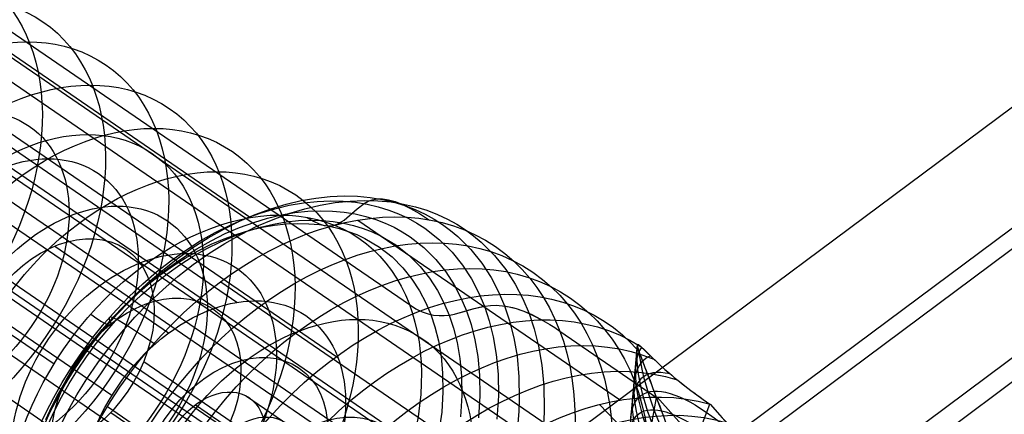
# Model space of a CAD drawing. Extents: x 60 to 576, y 148 to 698.
# Drawn here: x 267 to 269, y 373 to 374 of the extents above; entities that cross this region are included whole.
import ezdxf

# ---------------------------------------------------------------- set-up
doc = ezdxf.new("R2010")
doc.units = 0
doc.header["$MEASUREMENT"] = 0
doc.linetypes.add('AI-Linetype-0', pattern=[0.06, 0.01, -0.01, 0.01, -0.01, 0.01, -0.01])
for name, color, linetype, lineweight in [('HAGS - EN1176 Falling Space', 7, 'Continuous', 0), ('HAGS-R-Green', 7, 'Continuous', 0), ('HAGS-ST-Alu', 7, 'Continuous', 0)]:
    doc.layers.add(name, color=color, linetype=linetype, lineweight=lineweight)

msp = doc.modelspace()

# ---------------------------------------------------------------- linework, layer by layer
at = {"layer": 'HAGS - EN1176 Falling Space', "color": 30, "linetype": 'AI-Linetype-0', "lineweight": 25, "true_color": 0xff7f00}
msp.add_open_spline([(473.4032, 353.0452), (510.9339, 360.7809), (535.0875, 397.4766), (527.3518, 435.0073), (521.7579, 462.1468), (500.5524, 483.3556), (473.4137, 488.9538), (473.4137, 488.9538), (402.4246, 503.5973), (402.4246, 503.5973), (402.4246, 503.5973), (395.1169, 505.4951), (395.1169, 505.4951), (395.1169, 505.4951), (391.9138, 507.595), (391.9138, 507.595), (391.9138, 507.595), (384.0947, 515.4142), (384.0947, 515.4142), (384.0947, 515.4142), (381.9739, 518.649), (381.9739, 518.649), (381.9739, 518.649), (380.1031, 525.8173), (380.1031, 525.8173), (380.1031, 525.8173), (365.4564, 596.8994), (365.4564, 596.8994), (357.723, 634.4305), (321.0288, 658.5864), (283.4976, 650.853), (256.3517, 645.2595), (235.1388, 624.0473), (229.5444, 596.9016), (229.5444, 596.9016), (214.8852, 525.7705), (214.8852, 525.7705), (214.8852, 525.7705), (213.0309, 518.653), (213.0309, 518.653), (213.0309, 518.653), (210.9011, 515.4055), (210.9011, 515.4055), (210.9011, 515.4055), (203.095, 507.5911), (203.095, 507.5911), (203.095, 507.5911), (199.8676, 505.4781), (199.8676, 505.4781), (199.8676, 505.4781), (192.7867, 503.6301), (192.7867, 503.6301), (192.7867, 503.6301), (121.5964, 488.9558), (121.5964, 488.9558), (84.0658, 481.2196), (59.9126, 444.5237), (67.6487, 406.993), (73.2439, 379.8491), (94.4556, 358.6384), (121.5999, 353.0446), (121.5999, 353.0446), (192.7138, 338.3897), (192.7138, 338.3897), (192.7138, 338.3897), (199.8518, 336.5268), (199.8518, 336.5268), (199.8518, 336.5268), (203.0865, 334.4061), (203.0865, 334.4061), (203.0865, 334.4061), (210.9057, 326.5869), (210.9057, 326.5869), (210.9057, 326.5869), (213.0554, 323.308), (213.0554, 323.308), (213.0554, 323.308), (214.8645, 316.4236), (214.8645, 316.4236), (214.8645, 316.4236), (229.5408, 245.117), (229.5408, 245.117), (237.2658, 207.5841), (273.9546, 183.42), (311.4875, 191.145), (338.6354, 196.7325), (359.8534, 217.9409), (365.4532, 245.0862), (365.4532, 245.0862), (380.1006, 316.0899), (380.1006, 316.0899), (380.1006, 316.0899), (381.9536, 323.2253), (381.9536, 323.2253), (381.9536, 323.2253), (384.353, 326.8452), (384.353, 326.8452), (384.353, 326.8452), (391.9164, 334.4086), (391.9164, 334.4086), (391.9164, 334.4086), (395.1456, 336.5263), (395.1456, 336.5263), (395.1456, 336.5263), (402.2272, 338.3746), (402.2272, 338.3746), (402.2272, 338.3746), (473.4032, 353.0452), (473.4032, 353.0452)], degree=3, knots=[0, 0, 0, 0, 1, 1, 1, 2, 2, 2, 3, 3, 3, 4, 4, 4, 5, 5, 5, 6, 6, 6, 7, 7, 7, 8, 8, 8, 9, 9, 9, 10, 10, 10, 11, 11, 11, 12, 12, 12, 13, 13, 13, 14, 14, 14, 15, 15, 15, 16, 16, 16, 17, 17, 17, 18, 18, 18, 19, 19, 19, 20, 20, 20, 21, 21, 21, 22, 22, 22, 23, 23, 23, 24, 24, 24, 25, 25, 25, 26, 26, 26, 27, 27, 27, 28, 28, 28, 29, 29, 29, 30, 30, 30, 31, 31, 31, 32, 32, 32, 33, 33, 33, 34, 34, 34, 35, 35, 35, 36, 36, 36, 36], dxfattribs=at)
at = {"layer": 'HAGS-R-Green', "color": 82, "lineweight": 25, "true_color": 0x33cc00}
for p, q in [((262.5826, 368.9022), (283.0834, 384.1785)), ((262.5826, 368.9022), (283.0834, 384.1785)), ((262.7657, 368.8277), (283.2666, 384.104)), ((262.6233, 368.6853), (283.1241, 383.9615)), ((262.8886, 368.693), (283.3895, 383.9693)), ((262.7241, 368.5285), (283.2249, 383.8048))]:
    msp.add_line(p, q, dxfattribs=at)
msp.add_ellipse((268.6638, 372.9754), major_axis=(-0.2198, 0.2949), ratio=0.313308, dxfattribs=at)
at = {"layer": 'HAGS-ST-Alu', "color": 251, "lineweight": 25, "true_color": 0x5b5b5b}
for p, q in [((268.5436, 373.151), (265.2556, 375.4061)), ((268.3901, 373.106), (265.1021, 375.3611)), ((268.6715, 373.106), (265.3835, 375.3611)), ((268.7293, 372.8146), (265.4414, 375.0697)), ((268.7293, 372.8146), (265.4414, 375.0697)), ((267.1177, 374.179), (267.8879, 373.6507)), ((266.9302, 374.0946), (267.7005, 373.5664)), ((267.864, 373.5027), (267.0215, 374.0805)), ((267.7447, 373.4491), (266.9023, 374.0269)), ((267.3942, 374.0272), (268.1644, 373.4989)), ((267.3942, 374.0272), (268.1644, 373.4989)), ((268.0399, 373.4061), (267.1975, 373.9839)), ((268.0399, 373.4061), (267.1975, 373.9839)), ((266.7754, 373.9239), (267.5456, 373.3956)), ((267.6462, 373.3404), (266.8037, 373.9182)), ((267.9981, 373.1472), (267.1556, 373.725)), ((268.0744, 373.6461), (268.5319, 373.3323)), ((267.8995, 373.0386), (267.0571, 373.6164)), ((267.3284, 373.6203), (268.0986, 373.092)), ((267.5467, 373.6008), (268.6043, 372.8754)), ((267.6936, 373.5737), (268.7512, 372.8483)), ((267.6936, 373.5737), (267.6936, 373.5737)), ((267.6936, 373.5737), (268.7512, 372.8483)), ((267.6936, 373.5737), (267.6936, 373.5737)), ((267.4653, 373.543), (268.5229, 372.8177)), ((267.8358, 373.5388), (268.2933, 373.225)), ((268.1644, 373.4989), (268.1644, 373.4989)), ((268.1644, 373.4989), (268.1644, 373.4989)), ((268.1644, 373.4989), (268.1644, 373.4989)), ((267.408, 373.4542), (268.4656, 372.7288)), ((268.4263, 373.4529), (268.5948, 373.3373)), ((268.4263, 373.4529), (268.4263, 373.4529)), ((268.4263, 373.4529), (268.4263, 373.4529)), ((268.4263, 373.4529), (268.5948, 373.3373)), ((268.4263, 373.4529), (268.4263, 373.4529)), ((268.5481, 373.2781), (268.5619, 373.4292)), ((267.7019, 373.3999), (268.7595, 372.6745)), ((267.881, 373.3394), (268.3171, 373.0402)), ((268.5666, 373.1785), (268.5948, 373.3373)), ((268.7976, 373.111), (268.5959, 373.3378)), ((267.6387, 373.3214), (268.0962, 373.0077)), ((267.7917, 373.3245), (268.2367, 373.0192)), ((267.7917, 373.3245), (268.2367, 373.0192)), ((268.7116, 373.0997), (268.4957, 373.3247)), ((268.6707, 373.2811), (268.6877, 373.3256)), ((268.6707, 373.2811), (268.6877, 373.3256)), ((268.6879, 373.3255), (268.6879, 373.3255)), ((268.6879, 373.3255), (268.6879, 373.3255)), ((268.6879, 373.3255), (268.6879, 373.3255)), ((268.6879, 373.3255), (268.6879, 373.3255)), ((267.6446, 373.3111), (268.7022, 372.5857))]:
    msp.add_line(p, q, dxfattribs=at)
for points in [[(267.5193, 373.2845), (267.5315, 373.3106), (267.545, 373.337), (267.5599, 373.3633), (267.5762, 373.3895), (267.5938, 373.4154), (267.6127, 373.4409), (267.6328, 373.4658), (267.6541, 373.4899), (267.6765, 373.513), (267.6999, 373.5351), (267.724, 373.5559), (267.7489, 373.5754), (267.7743, 373.5934), (267.8002, 373.6099), (267.8263, 373.6246), (267.8525, 373.6376), (267.8786, 373.6489), (267.9046, 373.6584), (267.9302, 373.6661), (267.9553, 373.672), (267.9799, 373.6763), (268.0038, 373.6788), (268.0268, 373.6798), (268.0491, 373.6792), (268.0704, 373.6772), (268.0908, 373.6739), (268.1101, 373.6694), (268.1284, 373.6637), (268.1457, 373.6571), (268.162, 373.6495), (268.1772, 373.6411), (268.1914, 373.632), (268.2169, 373.612), (268.2387, 373.5903), (268.2571, 373.5674), (268.2723, 373.5438), (268.2848, 373.5199), (268.2949, 373.496)], [(267.5339, 373.3032), (267.548, 373.3307), (267.5636, 373.3582), (267.5806, 373.3855), (267.5989, 373.4126), (267.6186, 373.4391), (267.6397, 373.4651), (267.6619, 373.4902), (267.6852, 373.5143), (267.7096, 373.5374), (267.7348, 373.5591), (267.7607, 373.5794), (267.7873, 373.5982), (267.8142, 373.6153), (267.8414, 373.6307), (267.8688, 373.6443), (267.896, 373.6561), (267.9231, 373.666), (267.9498, 373.674), (267.976, 373.6802), (268.0017, 373.6846), (268.0266, 373.6873), (268.0506, 373.6883), (268.0738, 373.6877), (268.0961, 373.6856), (268.1173, 373.6822), (268.1375, 373.6775), (268.1566, 373.6716), (268.1746, 373.6646), (268.1916, 373.6567), (268.2075, 373.6479), (268.2223, 373.6385), (268.2361, 373.6283), (268.2489, 373.6176), (268.2716, 373.595), (268.2908, 373.571), (268.3067, 373.5464), (268.3197, 373.5215), (268.3302, 373.4966)], [(267.555, 373.285), (267.5695, 373.3132), (267.5855, 373.3415), (267.6029, 373.3695), (267.6218, 373.3973), (267.642, 373.4246), (267.6636, 373.4512), (267.6864, 373.477), (267.7104, 373.5019), (267.7354, 373.5255), (267.7613, 373.5478), (267.788, 373.5687), (267.8152, 373.588), (267.8429, 373.6056), (267.8709, 373.6214), (267.8989, 373.6354), (267.9269, 373.6474), (267.9547, 373.6576), (267.9822, 373.6659), (268.0091, 373.6722), (268.0354, 373.6767), (268.061, 373.6795), (268.0857, 373.6805), (268.1096, 373.6799), (268.1324, 373.6778), (268.1542, 373.6742), (268.1749, 373.6694), (268.1946, 373.6633), (268.2131, 373.6562), (268.2305, 373.6481), (268.2468, 373.6391), (268.2621, 373.6293), (268.2762, 373.6189), (268.2894, 373.6079), (268.3127, 373.5847), (268.3324, 373.5601), (268.3487, 373.5348), (268.3621, 373.5092), (268.3729, 373.4837)], [(267.9861, 373.651), (267.9972, 373.6441), (268.0072, 373.6395), (268.0162, 373.637), (268.0244, 373.6361), (268.0318, 373.6369), (268.0386, 373.6389), (268.0509, 373.6461), (268.0734, 373.6661), (268.0856, 373.6754), (268.0924, 373.679), (268.0998, 373.6816), (268.1083, 373.6831), (268.1177, 373.6832), (268.1282, 373.6817), (268.1397, 373.6785), (268.1525, 373.6735), (268.1666, 373.6666), (268.1822, 373.6576), (268.1993, 373.6464)], [(267.5275, 373.2873), (267.5391, 373.3122), (267.5519, 373.3371), (267.5661, 373.3622), (267.5815, 373.387), (267.5982, 373.4116), (267.6162, 373.4358), (267.6353, 373.4594), (267.6555, 373.4823), (267.6768, 373.5043), (267.6989, 373.5252), (267.7219, 373.545), (267.7455, 373.5635), (267.7696, 373.5806), (267.7941, 373.5962), (267.8189, 373.6102), (267.8438, 373.6226), (267.8686, 373.6332), (267.8932, 373.6422), (267.9175, 373.6496), (267.9414, 373.6552), (267.9647, 373.6592), (267.9874, 373.6616), (268.0093, 373.6625), (268.0304, 373.662), (268.0506, 373.6601), (268.07, 373.657), (268.0883, 373.6527), (268.1057, 373.6473), (268.1221, 373.641), (268.1376, 373.6338), (268.152, 373.6258), (268.1655, 373.6172), (268.1897, 373.5983), (268.2104, 373.5776), (268.2278, 373.5559), (268.2423, 373.5334), (268.2542, 373.5108), (268.2637, 373.4881)], [(267.5314, 373.2989), (267.5419, 373.3215), (267.5536, 373.3443), (267.5664, 373.367), (267.5805, 373.3897), (267.5957, 373.4121), (267.6121, 373.4341), (267.6295, 373.4556), (267.6479, 373.4764), (267.6672, 373.4964), (267.6874, 373.5155), (267.7083, 373.5335), (267.7298, 373.5503), (267.7517, 373.5659), (267.7741, 373.5801), (267.7966, 373.5928), (267.8193, 373.6041), (267.8418, 373.6138), (267.8643, 373.622), (267.8864, 373.6287), (267.9081, 373.6338), (267.9293, 373.6374), (267.95, 373.6397), (267.9699, 373.6405), (267.9891, 373.64), (268.0076, 373.6383), (268.0252, 373.6354), (268.0419, 373.6315), (268.0577, 373.6266), (268.0727, 373.6209), (268.0867, 373.6143), (268.1122, 373.5992), (268.1342, 373.582), (268.153, 373.5632), (268.1689, 373.5434), (268.1821, 373.523), (268.1929, 373.5023), (268.2016, 373.4817)], [(267.5352, 373.2902), (267.5461, 373.3138), (267.5583, 373.3375), (267.5717, 373.3612), (267.5864, 373.3848), (267.6022, 373.4082), (267.6192, 373.4311), (267.6374, 373.4535), (267.6566, 373.4752), (267.6767, 373.496), (267.6978, 373.5159), (267.7195, 373.5347), (267.7419, 373.5522), (267.7648, 373.5685), (267.7881, 373.5832), (267.8116, 373.5965), (267.8352, 373.6083), (267.8587, 373.6184), (267.8821, 373.627), (267.9052, 373.6339), (267.9278, 373.6392), (267.9499, 373.6431), (267.9714, 373.6454), (267.9922, 373.6462), (268.0123, 373.6457), (268.0315, 373.6439), (268.0498, 373.641), (268.0672, 373.6369), (268.0837, 373.6318), (268.0993, 373.6258), (268.1139, 373.6189), (268.1405, 373.6032), (268.1634, 373.5852), (268.183, 373.5656), (268.1996, 373.545), (268.2133, 373.5237), (268.2246, 373.5022), (268.2336, 373.4807)], [(268.1644, 373.4989), (268.1758, 373.4918), (268.1866, 373.4866), (268.1968, 373.4829), (268.2066, 373.4807), (268.216, 373.4798), (268.2251, 373.4798), (268.234, 373.4808), (268.2427, 373.4824), (268.2774, 373.4921), (268.2957, 373.4962), (268.3054, 373.4974), (268.3154, 373.4977), (268.3264, 373.4971), (268.3381, 373.4953), (268.3505, 373.4921), (268.3636, 373.4875), (268.3777, 373.4814), (268.3928, 373.4737), (268.4007, 373.4692), (268.4089, 373.4642), (268.4175, 373.4588), (268.4263, 373.4529)], [(268.1644, 373.4989), (268.1758, 373.4918), (268.1866, 373.4866), (268.1968, 373.4829), (268.2066, 373.4807), (268.216, 373.4798), (268.2251, 373.4798), (268.234, 373.4808), (268.2427, 373.4824), (268.2774, 373.4921), (268.2957, 373.4962), (268.3054, 373.4974), (268.3154, 373.4977), (268.3264, 373.4971), (268.3381, 373.4953), (268.3505, 373.4921), (268.3636, 373.4875), (268.3777, 373.4814), (268.3928, 373.4737), (268.4007, 373.4692), (268.4089, 373.4642), (268.4175, 373.4588), (268.4263, 373.4529)], [(268.2637, 373.4881), (268.2717, 373.4643), (268.2784, 373.4378), (268.2834, 373.4083), (268.2865, 373.3758), (268.287, 373.3402), (268.2846, 373.3014)], [(268.2949, 373.496), (268.3033, 373.4709), (268.3103, 373.443), (268.3157, 373.412), (268.3189, 373.3777), (268.3194, 373.3402), (268.3169, 373.2993)], [(268.3302, 373.4966), (268.339, 373.4705), (268.3463, 373.4413), (268.3519, 373.4089), (268.3552, 373.3732), (268.3558, 373.3341), (268.3549, 373.3132), (268.3532, 373.2915)], [(267.6095, 373.482), (267.62, 373.475), (267.6284, 373.4696), (267.6348, 373.4659), (267.6395, 373.4635), (267.6427, 373.4623), (267.6446, 373.4622), (267.6456, 373.4643), (267.6424, 373.4728), (267.6419, 373.4763), (267.6427, 373.4772), (267.6445, 373.4774), (267.6477, 373.4765), (267.6524, 373.4744), (267.6587, 373.4711), (267.6668, 373.4664), (267.6768, 373.4602), (267.689, 373.4523), (267.7033, 373.4428), (267.72, 373.4314)], [(268.2016, 373.4817), (268.2088, 373.46), (268.2149, 373.4359), (268.2195, 373.4091), (268.2223, 373.3795), (268.2228, 373.3471), (268.2206, 373.3117), (268.2152, 373.2737)], [(268.2336, 373.4807), (268.2412, 373.4581), (268.2475, 373.433), (268.2523, 373.405), (268.2552, 373.3742), (268.2557, 373.3404), (268.2534, 373.3036)], [(268.3729, 373.4837), (268.3819, 373.4568), (268.3895, 373.4268), (268.3952, 373.3936), (268.3986, 373.3569), (268.3992, 373.3167), (268.3983, 373.2953)], [(268.6072, 373.3041), (268.6008, 373.3212), (268.5948, 373.3373), (268.5891, 373.3523), (268.584, 373.3659), (268.5793, 373.3781), (268.5751, 373.389), (268.5715, 373.3985), (268.5685, 373.4066), (268.5659, 373.4135), (268.564, 373.419), (268.5626, 373.4233), (268.5619, 373.4264), (268.5617, 373.4284), (268.5621, 373.4293), (268.5631, 373.4292), (268.5646, 373.4283), (268.5668, 373.4265), (268.5694, 373.424), (268.5724, 373.4212), (268.5759, 373.4177), (268.5846, 373.409), (268.5957, 373.3984), (268.6022, 373.3924), (268.6093, 373.386), (268.6171, 373.3792), (268.6256, 373.3721), (268.6347, 373.3648), (268.6443, 373.3572), (268.6545, 373.3495), (268.6651, 373.3416), (268.6762, 373.3336), (268.6877, 373.3256), (268.6879, 373.3255)], [(268.6072, 373.3041), (268.6008, 373.3212), (268.5948, 373.3373), (268.5891, 373.3523), (268.584, 373.3659), (268.5793, 373.3781), (268.5751, 373.389), (268.5715, 373.3985), (268.5685, 373.4066), (268.5659, 373.4135), (268.564, 373.419), (268.5626, 373.4233), (268.5619, 373.4264), (268.5617, 373.4284), (268.5621, 373.4293), (268.5631, 373.4292), (268.5646, 373.4283), (268.5668, 373.4265), (268.5694, 373.424), (268.5724, 373.4212), (268.5759, 373.4177), (268.5846, 373.409), (268.5957, 373.3984), (268.6022, 373.3924), (268.6093, 373.386), (268.6171, 373.3792), (268.6256, 373.3721), (268.6347, 373.3648), (268.6443, 373.3572), (268.6545, 373.3495), (268.6651, 373.3416), (268.6762, 373.3336), (268.6877, 373.3256), (268.6879, 373.3255)], [(268.6072, 373.3041), (268.6008, 373.3212), (268.5948, 373.3373), (268.5891, 373.3523), (268.584, 373.3659), (268.5793, 373.3781), (268.5751, 373.389), (268.5715, 373.3985), (268.5685, 373.4066), (268.5659, 373.4135), (268.564, 373.419), (268.5626, 373.4233), (268.5619, 373.4264), (268.5617, 373.4284), (268.5621, 373.4293), (268.5631, 373.4292), (268.5646, 373.4283), (268.5668, 373.4265), (268.5694, 373.424), (268.5724, 373.4212), (268.5759, 373.4177), (268.5846, 373.409), (268.5957, 373.3984), (268.6022, 373.3924), (268.6093, 373.386), (268.6171, 373.3792), (268.6256, 373.3721), (268.6347, 373.3648), (268.6443, 373.3572), (268.6545, 373.3495), (268.6651, 373.3416), (268.6762, 373.3336), (268.6877, 373.3256), (268.6879, 373.3255)], [(268.6879, 373.3255), (268.7048, 373.3065), (268.7234, 373.2866), (268.7435, 373.2662), (268.7651, 373.2454), (268.7898, 373.2223), (268.8154, 373.1991), (268.8412, 373.1761), (268.8667, 373.1533), (268.8811, 373.1404), (268.8956, 373.1272), (268.9102, 373.1137), (268.9247, 373.0999), (268.9391, 373.0859), (268.9532, 373.0717), (268.9669, 373.0573), (268.9801, 373.0428), (268.9918, 373.0291), (269.003, 373.0154)], [(268.6879, 373.3255), (268.7048, 373.3065), (268.7234, 373.2866), (268.7435, 373.2662), (268.7651, 373.2454), (268.7898, 373.2223), (268.8154, 373.1991), (268.8412, 373.1761), (268.8667, 373.1533), (268.8811, 373.1404), (268.8956, 373.1272), (268.9102, 373.1137), (268.9247, 373.0999), (268.9391, 373.0859), (268.9532, 373.0717), (268.9669, 373.0573), (268.9801, 373.0428), (268.9918, 373.0291), (269.003, 373.0154)], [(268.6879, 373.3255), (268.7048, 373.3065), (268.7234, 373.2866), (268.7435, 373.2662), (268.7651, 373.2454), (268.7898, 373.2223), (268.8154, 373.1991), (268.8412, 373.1761), (268.8667, 373.1533), (268.8811, 373.1404), (268.8956, 373.1272), (268.9102, 373.1137), (268.9247, 373.0999), (268.9391, 373.0859), (268.9532, 373.0717), (268.9669, 373.0573), (268.9801, 373.0428), (268.9918, 373.0291), (269.003, 373.0154)]]:
    msp.add_lwpolyline(points, dxfattribs=at)
for centre, major_axis, ratio in [((267.1619, 373.6966), (0.2543, 0.3707), 0.699919), ((267.2719, 373.6212), (0.2543, 0.3707), 0.699919), ((267.382, 373.5457), (0.2543, 0.3707), 0.699919), ((267.492, 373.4702), (0.2543, 0.3707), 0.699919), ((267.3407, 373.574), (0.1618, 0.2359), 0.699919), ((267.602, 373.3948), (0.2543, 0.3707), 0.699919), ((267.5085, 373.4589), (0.208, 0.3033), 0.699919), ((267.4611, 373.4914), (0.1618, 0.2359), 0.699919), ((267.7121, 373.3193), (0.2543, 0.3707), 0.699919), ((267.9906, 373.1283), (0.3236, 0.4718), 0.699919), ((267.9906, 373.1283), (0.3236, 0.4718), 0.699919), ((267.9906, 373.1283), (0.3236, 0.4718), 0.699919), ((267.9906, 373.1283), (0.3236, 0.4718), 0.699919), ((267.9906, 373.1283), (0.3236, 0.4718), 0.699919), ((267.5814, 373.4089), (0.1618, 0.2359), 0.699919), ((267.8221, 373.2438), (0.2543, 0.3707), 0.699919), ((267.8221, 373.2438), (0.2543, 0.3707), 0.699919), ((267.8221, 373.2438), (0.2543, 0.3707), 0.699919), ((267.8221, 373.2438), (0.2543, 0.3707), 0.699919), ((267.8221, 373.2438), (0.2543, 0.3707), 0.699919), ((268.056, 373.0834), (0.3236, 0.4718), 0.699919), ((267.5549, 373.4271), (0.1156, 0.1685), 0.699919), ((267.5549, 373.4271), (0.1156, 0.1685), 0.699919), ((267.5549, 373.4271), (0.1156, 0.1685), 0.699919), ((267.5549, 373.4271), (0.1156, 0.1685), 0.699919), ((267.7018, 373.3264), (0.1618, 0.2359), 0.699919), ((268.1213, 373.0386), (0.3236, 0.4718), 0.699919), ((267.706, 373.3234), (0.1156, 0.1685), 0.699919), ((267.8221, 373.2438), (0.1618, 0.2359), 0.699919), ((267.8221, 373.2438), (0.1618, 0.2359), 0.699919), ((267.8221, 373.2438), (0.1618, 0.2359), 0.699919), ((267.8221, 373.2438), (0.1618, 0.2359), 0.699919), ((267.9782, 373.1367), (0.208, 0.3033), 0.699919), ((267.8571, 373.2198), (0.1156, 0.1685), 0.699919), ((268.7769, 373.0597), (-0.2093, 0.2809), 0.313308), ((267.8221, 373.2438), (0.0636, 0.0927), 0.699919), ((267.8221, 373.2438), (0.0636, 0.0927), 0.699919), ((267.8221, 373.2438), (0.0636, 0.0927), 0.699919), ((267.8221, 373.2438), (0.0636, 0.0927), 0.699919), ((268.0082, 373.1162), (0.1156, 0.1685), 0.699919), ((268.7591, 373.0465), (-0.1953, 0.2622), 0.313308), ((268.7591, 373.0465), (-0.1953, 0.2622), 0.313308), ((268.7591, 373.0465), (-0.1953, 0.2622), 0.313308), ((268.7591, 373.0465), (-0.1953, 0.2622), 0.313308), ((268.7591, 373.0465), (-0.1953, 0.2622), 0.313308), ((267.8857, 373.2002), (0.0636, 0.0927), 0.699919)]:
    msp.add_ellipse(centre, major_axis=major_axis, ratio=ratio, dxfattribs=at)
for points, knots in [([(267.7254, 372.7913), (267.7142, 372.9602), (267.7882, 373.154), (267.9206, 373.3021), (268.1294, 373.5356), (268.4178, 373.587), (268.5648, 373.4167)], [0, 0, 0, 0, 1, 1, 1, 2, 2, 2, 2]), ([(267.7942, 372.8514), (267.8074, 372.9563), (267.8489, 373.0648), (267.913, 373.1623), (268.0866, 373.4263), (268.3792, 373.5447), (268.5664, 373.4268)], [0, 0, 0, 0, 1, 1, 1, 2, 2, 2, 2]), ([(267.8702, 372.867), (267.8849, 372.9324), (267.91, 372.998), (267.9441, 373.0605), (268.0948, 373.3364), (268.3841, 373.4899), (268.5902, 373.4036)], [0, 0, 0, 0, 1, 1, 1, 2, 2, 2, 2]), ([(268.1644, 373.4989), (268.2268, 373.4561), (268.2605, 373.4982), (268.3154, 373.4977), (268.3441, 373.4975), (268.3784, 373.4857), (268.4263, 373.4529)], [0, 0, 0, 0, 1, 1, 1, 2, 2, 2, 2]), ([(268.1644, 373.4989), (268.2268, 373.4561), (268.2605, 373.4982), (268.3154, 373.4977), (268.3441, 373.4975), (268.3784, 373.4857), (268.4263, 373.4529)], [0, 0, 0, 0, 1, 1, 1, 2, 2, 2, 2]), ([(267.9441, 372.8561), (267.9561, 372.8989), (267.9723, 372.9415), (267.9926, 372.983), (268.1296, 373.2638), (268.4153, 373.4361), (268.6308, 373.3678)], [0, 0, 0, 0, 1, 1, 1, 2, 2, 2, 2]), ([(268.8836, 372.8066), (268.8835, 372.8066), (268.8834, 372.8066), (268.8834, 372.8067), (268.8523, 372.828), (268.8213, 372.8591), (268.7937, 372.8972), (268.766, 372.9352), (268.7414, 372.9801), (268.7199, 373.0249), (268.6964, 373.0741), (268.6729, 373.1315), (268.6515, 373.187), (268.6408, 373.2147), (268.6305, 373.2419), (268.621, 373.2674), (268.6114, 373.2929), (268.6026, 373.3165), (268.5948, 373.3373), (268.5869, 373.3581), (268.5803, 373.3754), (268.5751, 373.389), (268.57, 373.4026), (268.5662, 373.4125), (268.564, 373.419), (268.5596, 373.4321), (268.5616, 373.4315), (268.5694, 373.424), (268.5765, 373.4172), (268.5894, 373.4036), (268.6093, 373.386), (268.6293, 373.3684), (268.6566, 373.347), (268.6877, 373.3256), (268.6878, 373.3256), (268.6878, 373.3255), (268.6879, 373.3255)], [0, 0, 0, 0, 1, 1, 1, 2, 2, 2, 3, 3, 3, 4, 4, 4, 5, 5, 5, 6, 6, 6, 7, 7, 7, 8, 8, 8, 9, 9, 9, 10, 10, 10, 11, 11, 11, 12, 12, 12, 12]), ([(268.8836, 372.8066), (268.8835, 372.8066), (268.8834, 372.8066), (268.8834, 372.8067), (268.8523, 372.828), (268.8213, 372.8591), (268.7937, 372.8972), (268.766, 372.9352), (268.7414, 372.9801), (268.7199, 373.0249), (268.6964, 373.0741), (268.6729, 373.1315), (268.6515, 373.187), (268.6408, 373.2147), (268.6305, 373.2419), (268.621, 373.2674), (268.6114, 373.2929), (268.6026, 373.3165), (268.5948, 373.3373), (268.5869, 373.3581), (268.5803, 373.3754), (268.5751, 373.389), (268.57, 373.4026), (268.5662, 373.4125), (268.564, 373.419), (268.5596, 373.4321), (268.5616, 373.4315), (268.5694, 373.424), (268.5765, 373.4172), (268.5894, 373.4036), (268.6093, 373.386), (268.6293, 373.3684), (268.6566, 373.347), (268.6877, 373.3256), (268.6878, 373.3256), (268.6878, 373.3255), (268.6879, 373.3255)], [0, 0, 0, 0, 1, 1, 1, 2, 2, 2, 3, 3, 3, 4, 4, 4, 5, 5, 5, 6, 6, 6, 7, 7, 7, 8, 8, 8, 9, 9, 9, 10, 10, 10, 11, 11, 11, 12, 12, 12, 12]), ([(268.5841, 373.4095), (268.5186, 373.3828), (268.5678, 373.2164), (268.6939, 373.0379), (268.7128, 373.0111), (268.7329, 372.9849), (268.7536, 372.9599)], [0, 0, 0, 0, 1, 1, 1, 2, 2, 2, 2]), ([(268.6184, 373.3781), (268.5267, 373.3999), (268.5312, 373.2809), (268.6286, 373.1124), (268.6763, 373.0297), (268.7403, 372.9462), (268.8059, 372.8811)], [0, 0, 0, 0, 1, 1, 1, 2, 2, 2, 2]), ([(268.0127, 372.8224), (268.0232, 372.8577), (268.0366, 372.8929), (268.0528, 372.9274), (268.1852, 373.2096), (268.4695, 373.3879), (268.6879, 373.3255)], [0, 0, 0, 0, 1, 1, 1, 2, 2, 2, 2]), ([(268.0127, 372.8224), (268.0232, 372.8577), (268.0366, 372.8929), (268.0528, 372.9274), (268.1852, 373.2096), (268.4695, 373.3879), (268.6879, 373.3255)], [0, 0, 0, 0, 1, 1, 1, 2, 2, 2, 2]), ([(268.0127, 372.8224), (268.0232, 372.8577), (268.0366, 372.8929), (268.0528, 372.9274), (268.1852, 373.2096), (268.4695, 373.3879), (268.6879, 373.3255)], [0, 0, 0, 0, 1, 1, 1, 2, 2, 2, 2]), ([(268.0127, 372.8224), (268.0232, 372.8577), (268.0366, 372.8929), (268.0528, 372.9274), (268.1852, 373.2096), (268.4695, 373.3879), (268.6879, 373.3255)], [0, 0, 0, 0, 1, 1, 1, 2, 2, 2, 2]), ([(268.0127, 372.8224), (268.0232, 372.8577), (268.0366, 372.8929), (268.0528, 372.9274), (268.1852, 373.2096), (268.4695, 373.3879), (268.6879, 373.3255)], [0, 0, 0, 0, 1, 1, 1, 2, 2, 2, 2]), ([(268.7177, 373.2925), (268.5047, 373.3557), (268.2257, 373.183), (268.0943, 372.907), (268.0771, 372.8708), (268.063, 372.8337), (268.0522, 372.7966)], [0, 0, 0, 0, 1, 1, 1, 2, 2, 2, 2]), ([(268.7517, 373.2581), (268.5456, 373.3251), (268.2711, 373.1612), (268.1386, 372.8921), (268.1182, 372.8506), (268.1019, 372.8079), (268.0901, 372.7652)], [0, 0, 0, 0, 1, 1, 1, 2, 2, 2, 2]), ([(268.6879, 373.3255), (268.7092, 373.3007), (268.7356, 373.2733), (268.7651, 373.2454), (268.7973, 373.2148), (268.8332, 373.1834), (268.8667, 373.1533), (268.9045, 373.1195), (268.9457, 373.0816), (268.9801, 373.0428), (268.9881, 373.0337), (268.9958, 373.0246), (269.003, 373.0155)], [0, 0, 0, 0, 1, 1, 1, 2, 2, 2, 3, 3, 3, 4, 4, 4, 4]), ([(268.6879, 373.3255), (268.7092, 373.3007), (268.7356, 373.2733), (268.7651, 373.2454), (268.7973, 373.2148), (268.8332, 373.1834), (268.8667, 373.1533), (268.9045, 373.1195), (268.9457, 373.0816), (268.9801, 373.0428), (268.9881, 373.0337), (268.9958, 373.0246), (269.003, 373.0155)], [0, 0, 0, 0, 1, 1, 1, 2, 2, 2, 3, 3, 3, 4, 4, 4, 4])]:
    msp.add_open_spline(points, degree=3, knots=knots, dxfattribs=at)
for points in [[(268.5684, 373.425), (268.5311, 373.3667), (268.5942, 373.1993), (268.7169, 373.0313)], [(268.562, 373.4293), (268.551, 373.3626), (268.598, 373.238), (268.6845, 373.1044)], [(268.564, 373.4191), (268.5695, 373.3597), (268.6006, 373.2774), (268.6515, 373.1869)]]:
    msp.add_open_spline(points, degree=3, dxfattribs=at)

doc.saveas('drawing.dxf')
